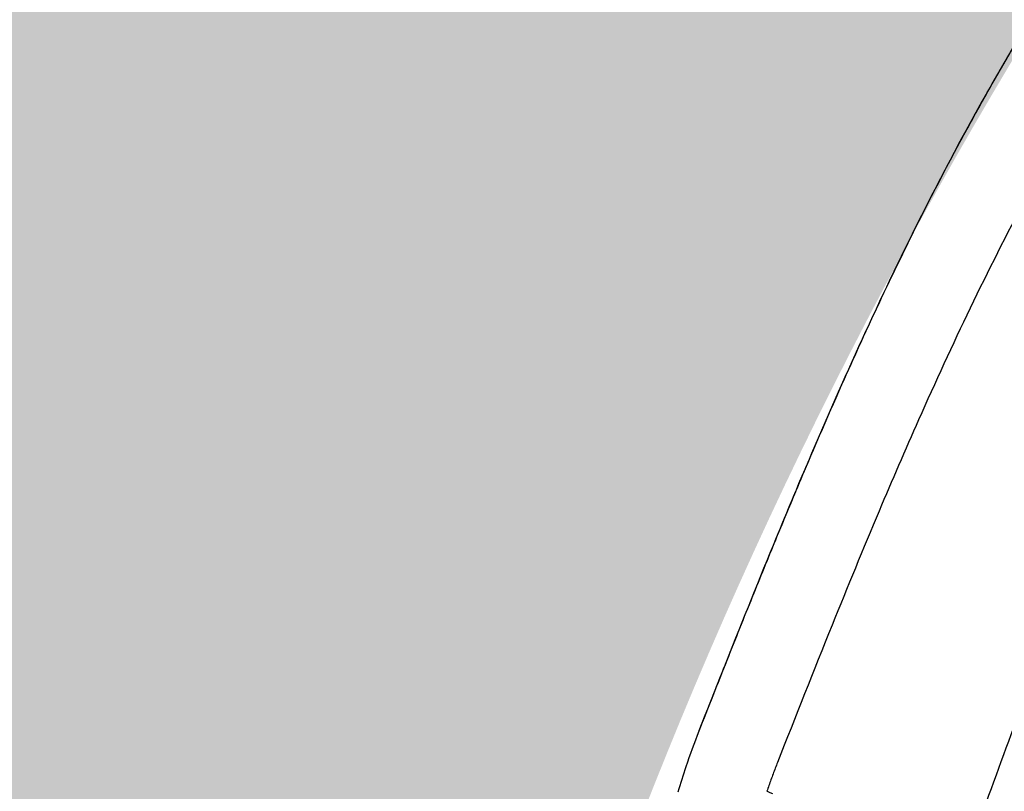
# Model space of a CAD drawing. Units: inches. Extents: x -18962 to -18704, y -15753 to -15417.
# Drawn here: x -18840 to -18836, y -15457 to -15454 of the extents above; entities that cross this region are included whole.
import ezdxf

# ---------------------------------------------------------------- set-up
doc = ezdxf.new("R2010")
doc.units = ezdxf.units.IN
doc.header["$MEASUREMENT"] = 0
doc.layers.add('0-BACKFILL INITIAL', color=253, linetype='Continuous')
doc.layers.add('0-EARTH', color=36, linetype='Continuous')

msp = doc.modelspace()

# ---------------------------------------------------------------- hatches: boundary and pattern name
at = {"layer": '0-BACKFILL INITIAL'}
h = msp.add_hatch(dxfattribs=at)
h.set_pattern_fill('GRAVEL', color=256, scale=5)
h.set_pattern_definition([(228.012787504, (3.6, 5), (-40.00000000000031, -45.00000000000001), [0.67268, -66.5954402353685]), (184.969740728, (3.15, 4.5), (59.99999999999987, 5.000000000000176), [1.15434, -114.27962380615]), (132.510447078, (2, 4.4), (50.00000000000058, -54.99999999999932), [0.8139400000000001, -80.5801629804985]), (267.273689006, (0.05, 3.15), (5.000000000000121, 100.0000000000001), [1.05119, -104.067790208145]), (292.833654178, (0, 2.1), (-24.99999999999994, 60.00000000000014), [1.030775, -102.0468656404415]), (357.273689006, (0.4, 1.15), (-100.0000000000001, 5.000000000000128), [1.05119, -104.067790208145]), (37.6942404667, (1.45, 1.1), (-64.99999999999999, -49.99999999999986), [1.390145, -137.62424274458]), (72.2553283749, (2.55, 1.95), (35.00000000000014, 110), [1.31244, -129.9316074840669]), (121.429565615, (2.95, 3.2), (-40.0000000000001, 64.99999999999994), [1.05475, -104.420365548645]), (175.236358309, (2.4, 4.1), (54.99999999999992, -5.00000000000019), [1.20416, -59.0038128939615]), (222.397437798, (1.2, 4.2), (-59.99999999999982, -54.99999999999986), [1.55724, -154.1668750239745]), (138.814074834, (5, 3.1), (-35.00000000000016, 30), [0.5315049999999999, -52.61922406367349]), (171.46923439, (4.600000000000001, 3.45), (64.99999999999999, -9.999999999999975), [1.011185, -100.107557080785]), (225, (3.6, 3.6), (-5.551115123125783e-16, -4.999999999999664), [0.707105, -6.3639628118655]), (203.198590514, (3.25, 4.2), (24.99999999999995, 9.999999999999877), [0.38079, -37.6980755293195]), (291.801409486, (2.9, 4.050000000000001), (-4.99999999999842, 15.00000000000051), [0.538515, -26.3873090356725]), (30.96375653209999, (3.1, 3.55), (15.00000000000027, 9.999999999999897), [0.874645, -28.2801144742265]), (161.565051177, (3.85, 4), (10.00000000000006, -4.999999999999884), [0.632455, -15.178933300842]), (16.389540334, (0, 4.050000000000001), (49.99999999999983, 15.00000000000022), [0.886, -87.714225733347]), (70.3461759419, (0.8500000000000001, 4.3), (-20.0000000000061, -55.00000000001698), [0.7433049999999999, -73.58703873659499]), (293.198590514, (3.85, 5), (-9.999999999999853, 24.99999999999996), [0.761575, -37.3172905293195]), (343.610459666, (4.149999999999999, 4.3), (-49.99999999999983, 15.00000000000022), [0.8859999999999999, -87.71422573334497]), (339.44395478, (0, 0.95), (-25.00000000000018, 10.00000000000012), [0.8543999999999999, -41.86561872658749]), (294.775140569, (0.8, 0.65), (-25.00000000000003, 55.00000000000001), [0.71589, -70.87321531638]), (66.8014094864, (3.9, 0), (9.999999999999906, 24.99999999999985), [0.761575, -37.3172905293195]), (17.3540246363, (4.2, 0.7000000000000001), (-64.99999999999989, -19.99999999999982), [0.838155, -82.97711807120001]), (69.44395478040002, (1.45, 0), (-10.00000000000004, -24.99999999999977), [0.4272, -42.29281872658749]), (101.309932474, (3.6, 0), (-4.999999999999819, 20.00000000000006), [0.25495, -25.240147567964]), (165.963756532, (3.55, 0.25), (14.99999999999979, -5.000000000000007), [1.030775, -19.5847531280885]), (186.009005957, (2.55, 0.5), (50.00000000000023, 4.999999999999916), [0.9552499999999999, -94.56961587271401]), (303.690067526, (3.1, 3.1), (-4.999999999999936, 9.999999999999929), [0.7211099999999998, -17.30664637732]), (353.157226587, (3.5, 2.5), (85.00000000000007, -10.00000000000026), [1.25897, -124.6378131201415]), (60.9453959009, (4.75, 2.35), (-19.99999999999988, -34.99999999999989), [0.51478, -50.963370704935]), (90, (5, 2.8), (-4.999999999999999, 5), [0.3, -4.699999999999999]), (120.256437164, (2.45, 0.65), (20.00000000000004, -35.00000000000004), [0.69462, -68.76759994724901]), (48.01278750420001, (2.1, 1.25), (40, 44.99999999999987), [1.34536, -65.92276023536849]), (0, (3, 2.25), (5, 5), [1.3, -3.7]), (325.3048464690001, (4.3, 2.25), (50.0000000000007, -34.99999999999913), [0.7905699999999999, -78.26637150420999]), (254.054604099, (4.95, 1.8), (-5.000000000000188, -20.00000000000002), [0.72801, -35.6725394464025]), (207.645975364, (4.75, 1.1), (-94.99999999999974, -50.00000000000024), [1.185325, -117.347370911297]), (175.42607874, (3.7, 0.55), (-64.99999999999977, 5.000000000000007), [1.253995, -124.1453670398445])])
edge = h.paths.add_edge_path()
edge.add_spline(control_points=[(-18763.69891469431, -15462.63923476306), (-18764.62587249333, -15457.74281725063), (-18767.76932809124, -15449.24431536238), (-18769.6141247194, -15443.69876472288), (-18770.74737150441, -15440.63281036389)], knot_values=[35.54434436301227, 35.54434436301227, 35.54434436301227, 35.54434436301227, 53.33252003702044, 72.29198460366008, 72.29198460366008, 72.29198460366008, 72.29198460366008], degree=3, periodic=0)
edge.add_line((-18770.74737150441, -15440.63281036389), (-18846.01600016346, -15440.63281036389))
edge.add_line((-18846.01600016346, -15440.63281036389), (-18846.01600016346, -15462.63923476306))
edge.add_line((-18846.01600016346, -15462.63923476306), (-18839.60506001077, -15462.63094882933))
edge.add_line((-18839.60506001077, -15462.63094882933), (-18839.67545796829, -15462.61712960654))
edge.add_line((-18839.6754579683, -15462.61712960654), (-18839.75516283886, -15462.34194882933))
edge.add_line((-18839.75516283886, -15462.34194882933), (-18840.00853434583, -15462.34194882933))
edge.add_line((-18840.00853434583, -15462.34194882933), (-18840.00890669507, -15462.2019488304))
edge.add_line((-18840.00890669507, -15462.2019488304), (-18838.82415276863, -15462.20194882933))
edge.add_arc((-18817.4923766814, -15465.09467601465), 21.52701887406769, 145.2973505175987, 172.2774278831154, ccw=False)
edge.add_arc((-18823.22982659826, -15461.24417523639), 14.61835001259667, 91.18476599777767, 144.9020090195698, ccw=False)
edge.add_arc((-18824.01806480016, -15461.71612537263), 15.0950000360873, 34.2165171772005, 88.15505500117138, ccw=False)
edge.add_arc((-18834.42642878871, -15466.73531014152), 26.5788414945548, 9.820542354218276, 30.544169251171127, ccw=False)
edge.add_line((-18808.23705211795, -15462.20194882896), (-18807.25778109935, -15462.20128328837))
edge.add_line((-18807.25778109935, -15462.20128328837), (-18807.05381903901, -15462.20498291905))
edge.add_line((-18807.05381903901, -15462.20498291905), (-18807.0556342259, -15462.34194882933))
edge.add_arc((-18807.18231997939, -15433.22217929321), 29.1200451084264, 269.75073589793146, 270.24926410206206, ccw=False)
edge.add_arc((-18807.14687570271, -15462.47199092502), 0.2078391044361869, 141.2674167494829, 167.4837689922014)
edge.add_arc((-18807.68371424661, -15462.42148892936), 0.3339834394076662, 326.56674217479747, 359.0632973863627, ccw=False)
edge.add_line((-18807.40499565097, -15462.60550219584), (-18807.45910856096, -15462.63094882933))
edge.add_line((-18807.45910856096, -15462.63094882933), (-18800.64845546376, -15462.63683930766))
edge.add_line((-18800.64845546376, -15462.63683930766), (-18800.73921944522, -15462.54378296023))
edge.add_line((-18800.73921944522, -15462.54378296023), (-18800.79855829185, -15462.34783930766))
edge.add_line((-18800.79855829184, -15462.34783930766), (-18801.05279283681, -15462.3495034127))
edge.add_line((-18801.05279283682, -15462.3495034127), (-18801.05361526448, -15462.20766466192))
edge.add_line((-18801.05361526448, -15462.20766466192), (-18799.86754822162, -15462.20783930767))
edge.add_arc((-18487.93500946952, -15548.88704456346), 323.7517464912037, 163.4963566128154, 164.4705555702262, ccw=False)
edge.add_arc((-18784.23071458646, -15461.46540863604), 14.83265638075892, 91.3318832975263, 162.142000862116, ccw=False)
edge.add_arc((-18784.94490269132, -15461.4553697362), 14.82321421796498, 24.570275276322377, 88.57193133600339, ccw=False)
edge.add_arc((-18827.54123748378, -15476.79841631902), 60.06000814853877, 14.05973202962059, 20.982722536671417, ccw=False)
edge.add_line((-18769.28044757095, -15462.20783930729), (-18768.09944141694, -15462.20433695179))
edge.add_line((-18768.09944141694, -15462.20433695179), (-18768.09902967889, -15462.34783930766))
edge.add_line((-18768.09902967889, -15462.34783930766), (-18768.35240118586, -15462.34783930766))
edge.add_arc((-18768.72979224299, -15462.35579509516), 0.3774749058626968, -46.68870787206839, 1.2076744533205215, ccw=False)
edge.add_line((-18768.47085888747, -15462.63046002185), (-18768.50250401395, -15462.63683930766))
edge.add_line((-18768.50250401394, -15462.63683930766), (-18763.69891469431, -15462.63923476306))
edge = h.paths.add_edge_path()
edge.add_spline(control_points=[(-18768.41340937728, -15440.63281036389), (-18767.49463725191, -15442.8379252607), (-18766.6029429039, -15446.14968196098), (-18763.7069466516, -15453.06364573194), (-18761.36495256718, -15462.63923476306)], knot_values=[35.54434436301228, 35.54434436301228, 35.54434436301228, 35.54434436301228, 54.50380892965192, 72.29198460366008, 72.29198460366008, 72.29198460366008, 72.29198460366008], degree=3, periodic=0)
edge.add_line((-18761.36495256718, -15462.63923476306), (-18756.38002207887, -15462.63923476306))
edge.add_arc((-18756.34876562039, -15462.51828939842), 0.1249189634303118, 185.3170738340073, 255.5098311625312, ccw=False)
edge.add_arc((-18756.13250099596, -15462.42281681333), 0.3570702018818531, 181.9929963503008, 197.445396307372, ccw=False)
edge.add_arc((-18756.6735781336, -15462.45020090393), 0.1848298522906287, 4.644469004717556, 24.51075293600966)
edge.add_arc((-18756.53916552016, -15462.38459641805), 0.0355310571327869, 18.16126493588994, 75.25944314140315)
edge.add_line((-18756.53012490695, -15462.35023476306), (-18756.78349641393, -15462.35023476306))
edge.add_line((-18756.78349641392, -15462.35023476306), (-18756.78370489701, -15462.20707741896))
edge.add_line((-18756.78370489702, -15462.20707741896), (-18755.59911483672, -15462.21023476306))
edge.add_arc((-18693.27857509448, -15477.62141640139), 64.19777405217383, 159.9464117941776, 166.1100433983686, ccw=False)
edge.add_arc((-18739.85393687071, -15461.61858094466), 14.98819518578463, 91.73237783246691, 156.3582775617984, ccw=False)
edge.add_arc((-18740.8265371462, -15461.81660642921), 15.18825689655291, 33.524611162235885, 88.03990433930028, ccw=False)
edge.add_arc((-18754.4393740732, -15467.80810701731), 29.95214959945175, 10.77156746480091, 28.691658240429717, ccw=False)
edge.add_line((-18725.01497787119, -15462.21023476306), (-18723.83336904523, -15462.20666634888))
edge.add_line((-18723.83336904523, -15462.20666634888), (-18723.83059629399, -15462.35023476306))
edge.add_line((-18723.83059629399, -15462.35023476306), (-18724.08396780097, -15462.35023476306))
edge.add_arc((-18725.70253320169, -15461.98607795257), 1.659025056789286, 337.9249599111005, 347.32030401258226, ccw=False)
edge.add_line((-18724.16512722626, -15462.60957374706), (-18724.23407062902, -15462.63923476306))
edge.add_line((-18724.23407062902, -15462.63923476306), (-18715.70758557844, -15462.63923476306))
edge.add_line((-18715.70758557844, -15462.63923476306), (-18715.70758557844, -15440.63281036388))
edge.add_line((-18715.70758557844, -15440.63281036389), (-18768.41340937728, -15440.63281036389))
at = {"layer": '0-EARTH'}
h = msp.add_hatch(dxfattribs=at)
h.set_pattern_fill('EARTH', color=256, scale=10, angle=45)
h.set_pattern_definition([(45, (-17709.92367365271, -15357.03836334374), (2.220446049250313e-16, 3.535533905932738), [2.5, -2.5]), (45, (-17710.58658626007, -15356.37545073637), (2.220446049250313e-16, 3.535533905932738), [2.5, -2.5]), (45, (-17711.24949886744, -15355.71253812901), (2.220446049250313e-16, 3.535533905932738), [2.5, -2.5]), (135, (-17711.24949886744, -15355.27059639077), (-3.535533905932737, 4.440892098500626e-16), [2.5, -2.5]), (135, (-17710.58658626007, -15354.60768378341), (-3.535533905932737, 4.440892098500626e-16), [2.5, -2.5]), (135, (-17709.92367365271, -15353.94477117605), (-3.535533905932737, 4.440892098500626e-16), [2.5, -2.5])])
edge = h.paths.add_edge_path()
edge.add_spline(control_points=[(-18854.73797204818, -15422.59517891494), (-18854.94372230102, -15425.68175759416), (-18846.87078229466, -15424.43316923598), (-18858.32466270045, -15442.34635063268), (-18847.30745010027, -15455.41768520435), (-18855.81260838833, -15473.22347788154), (-18839.67779285408, -15471.46015395895), (-18827.67789850222, -15478.43505222114), (-18802.28954538811, -15472.09004388863), (-18772.85400379665, -15480.67576585749), (-18766.59682745768, -15478.19890483181), (-18767.60169176232, -15479.32261045076), (-18762.66428408943, -15475.49388016201), (-18762.6783952253, -15471.39579920065)], knot_values=[2.470358695273232, 2.470358695273232, 2.470358695273232, 2.470358695273232, 21.25961645501634, 37.30058048756872, 55.07097511785275, 67.79244712439417, 75.96953181563524, 92.35924753948983, 110.6410002942558, 149.3807858185388, 169.4767041087034, 190.3117299503016, 197.1579692293418, 197.1579692293418, 197.1579692293418, 197.1579692293418], degree=3, periodic=0)
edge.add_spline(control_points=[(-18762.6783952253, -15471.39579920065), (-18762.81188015784, -15468.63923476306)], knot_values=[78.46371765575392, 78.46371765575392, 84.29551517343866, 84.29551517343866], degree=1, periodic=0)
edge.add_line((-18762.81188015784, -15468.63923476306), (-18846.01600016346, -15468.63923476306))
edge.add_line((-18846.01600016346, -15468.63923476306), (-18846.01600016346, -15426.91412488179))
edge.add_line((-18846.01600016346, -15426.91412488179), (-18846.01600016346, -15422.57478271758))
edge.add_line((-18846.01600016346, -15422.57478271758), (-18854.73797204818, -15422.59517891494))

# ---------------------------------------------------------------- linework, layer by layer
at = {"linetype": 'Continuous', "lineweight": 25}
for p, q in [((-18837.30533007529, -15456.91095109145), (-18837.30424185994, -15456.91129336073)), ((-18837.01249347062, -15457.17065637271), (-18837.01198310534, -15457.17084305432))]:
    msp.add_line(p, q, dxfattribs=at)
at = {"linetype": 'Continuous', "lineweight": 25, "flags": 128}
msp.add_lwpolyline([(-18837.01198310534, -15457.17084305432), (-18837.00057792903, -15457.17545923502), (-18836.98908586833, -15457.18011062797)], dxfattribs=at)
at = {"linetype": 'Continuous', "lineweight": 25}
for points, knots in [([(-18823.53208428587, -15446.6289503876), (-18823.91359227393, -15446.62888726617), (-18824.29510664397, -15446.64560461697), (-18824.86514221142, -15446.69602910158), (-18825.05478134891, -15446.71705479432), (-18825.43295979983, -15446.76734626035), (-18825.62149818069, -15446.79661551613), (-18825.99720868778, -15446.86286942891), (-18826.1843807746, -15446.89984987051), (-18826.55709856991, -15446.98128795749), (-18826.74264992689, -15447.02572568773), (-18827.29598940965, -15447.1716325612), (-18827.66039349966, -15447.28584735688), (-18828.19877080214, -15447.47982965931), (-18828.37686591535, -15447.54826490647), (-18828.73030665948, -15447.69189096939), (-18828.90565609054, -15447.76706784363), (-18829.42737891404, -15448.00219677615), (-18829.76943999397, -15448.1717373036), (-18830.77481492122, -15448.71866951719), (-18831.41716251223, -15449.13439718069), (-18832.6340783019, -15450.0551698174), (-18833.20889400542, -15450.56012886313), (-18834.27605377851, -15451.65092230356), (-18834.76780910878, -15452.23703106837), (-18835.32722492986, -15453.00947625286), (-18835.43631782821, -15453.16597092318), (-18835.64906392103, -15453.48264008095), (-18835.75291680987, -15453.6427014319), (-18835.95279435554, -15453.96762480403), (-18836.04854352567, -15454.13266502446), (-18836.23199120177, -15454.4671646436), (-18836.31969368752, -15454.63659691424), (-18836.57281588947, -15455.14980896219), (-18836.72825122471, -15455.49838812397), (-18837.02446118476, -15456.20152200016), (-18837.16528814112, -15456.55609986943), (-18837.30533007111, -15456.9109510931)], [0, 0, 0, 0, 0.06249999999999965, 0.06249999999999965, 0.09374999999999947, 0.09374999999999947, 0.1249999999999993, 0.1249999999999993, 0.1562499999999991, 0.1562499999999991, 0.1874999999999989, 0.1874999999999989, 0.2499999999999985, 0.2499999999999985, 0.2812499999999984, 0.2812499999999984, 0.3124999999999983, 0.3124999999999983, 0.3749999999999982, 0.3749999999999982, 0.4999999999999983, 0.4999999999999983, 0.6249999999999984, 0.6249999999999984, 0.7499999999999984, 0.7499999999999984, 0.7812499999999987, 0.7812499999999987, 0.8124999999999988, 0.8124999999999988, 0.843749999999999, 0.843749999999999, 0.8749999999999991, 0.8749999999999991, 0.9374999999999996, 0.9374999999999996, 1, 1, 1, 1]), ([(-18837.30424185994, -15456.91129336073), (-18837.26414347107, -15456.8098102414), (-18837.18791625484, -15456.61689037859), (-18837.07832160928, -15456.34305981822), (-18836.97933742114, -15456.09989318433), (-18836.89106417377, -15455.88736205931), (-18836.77393520381, -15455.61122318816), (-18836.57130986713, -15455.15113536146), (-18836.35293662803, -15454.69924639429), (-18836.15589447705, -15454.32989086154), (-18836.04749034973, -15454.13484696363), (-18835.92060851536, -15453.91711277368), (-18835.77332856542, -15453.67795208432), (-18835.60489452619, -15453.4180307048), (-18835.41528238038, -15453.13751919906), (-18835.13086986743, -15452.73575681493), (-18834.7455941822, -15452.23069518817), (-18834.25107140214, -15451.64423191857), (-18833.73037276157, -15451.08607029021), (-18833.1849278898, -15450.55755726377), (-18832.61692762107, -15450.05916115597), (-18832.03824832772, -15449.59909415884), (-18831.42327822743, -15449.15559362935), (-18830.74157460493, -15448.71327303658), (-18829.94692363593, -15448.25963095637), (-18829.0328809778, -15447.8130721928), (-18828.20384450214, -15447.47563799255), (-18827.54106583065, -15447.25153324492), (-18827.12622557963, -15447.12850832633), (-18826.76395143006, -15447.03271520658), (-18826.4488350152, -15446.95835343759), (-18826.12864934237, -15446.89056465897), (-18825.8217126897, -15446.83247113458), (-18825.53000719799, -15446.78432188019), (-18825.27345745646, -15446.74740581998), (-18825.05569295709, -15446.71985602003), (-18824.84748440069, -15446.69698430571), (-18824.64893624308, -15446.6783374566), (-18824.46013785049, -15446.66347468572), (-18824.28116480406, -15446.65195311666), (-18824.11207843054, -15446.64335996357), (-18823.95292785973, -15446.63728972184), (-18823.80375163052, -15446.6334074541), (-18823.6645787792, -15446.63122792237), (-18823.57513373256, -15446.63098566555), (-18823.53208428587, -15446.63086906857)], [0, 0, 0, 0, 0.01787978216203615, 0.03398954569312033, 0.04832921174745278, 0.06089883300735973, 0.07169842430316077, 0.09747812340903349, 0.1432727524754654, 0.1538838225403184, 0.1660712726481829, 0.1798344456503716, 0.1951733858556812, 0.2120895593497003, 0.2305814536699619, 0.2506490411518498, 0.2927415487509083, 0.3346248410365873, 0.3762992094393788, 0.4177650357078235, 0.4590221405924091, 0.5000706329056934, 0.5388535272063651, 0.583218287969978, 0.6331641451847301, 0.6886910594876162, 0.74979705703922, 0.7796742963428567, 0.8033033069443316, 0.8206833567765094, 0.8410697394339308, 0.8563481743804204, 0.874308152959017, 0.8922519982870305, 0.9047886937250487, 0.9167771428134087, 0.9282173119640355, 0.9391091604702388, 0.94945270099368, 0.9592479490522143, 0.9684949131193346, 0.9771935993789901, 0.9853440117658688, 0.9929461472932701, 0.9999999999999999, 0.9999999999999999, 0.9999999999999999, 0.9999999999999999]), ([(-18826.5847097337, -15447.36394179934), (-18826.60773419197, -15447.36955807022), (-18826.65377493324, -15447.38078861781), (-18826.72269825359, -15447.39811752111), (-18826.7914894505, -15447.41579716461), (-18826.86012132956, -15447.43386153921), (-18826.92857856738, -15447.45230037199), (-18826.9968504983, -15447.47111931725), (-18827.06493829458, -15447.49030804054), (-18827.13284655269, -15447.509865039), (-18827.20057838017, -15447.52978759276), (-18827.26813624886, -15447.55007307383), (-18827.33552268423, -15447.57071860803), (-18827.4027400593, -15447.59172205183), (-18827.55491371317, -15447.64019098378), (-18827.86695618189, -15447.74516595986), (-18828.31902143617, -15447.91493370412), (-18828.84902764686, -15448.13776366146), (-18829.40621611078, -15448.39721005218), (-18829.96434064261, -15448.68761112534), (-18830.70231051639, -15449.11318330869), (-18831.47747737734, -15449.62732066234), (-18832.19079425784, -15450.17934450142), (-18832.66202849029, -15450.58053509703), (-18833.06932934095, -15450.94958394367), (-18833.61175167133, -15451.48049105684), (-18834.22918740232, -15452.16596616144), (-18834.840226927, -15452.9440584797), (-18835.22059225313, -15453.49164349998), (-18835.4421782108, -15453.83539459696), (-18835.5230366873, -15453.96387666326), (-18835.60218939528, -15454.09328394116), (-18835.69210737557, -15454.24551126498), (-18835.79193852831, -15454.42100837012), (-18835.94841273319, -15454.70935686408), (-18836.14134641352, -15455.09249442334), (-18836.34855532298, -15455.54251226844), (-18836.54502575639, -15455.99755430114), (-18836.74679990708, -15456.48854569254), (-18836.88961564509, -15456.84999244984), (-18836.96741076413, -15457.04688106943)], [0, 0, 0, 0, 0.004805533936933308, 0.009609361579830054, 0.01441039128787224, 0.01920753592137436, 0.02399971312426424, 0.02878606838034794, 0.03356722588144491, 0.03834357557630545, 0.04311538289317372, 0.04788290991831921, 0.05264641538028911, 0.0574061546359207, 0.06216237973542848, 0.08502991916169307, 0.1241556861658322, 0.160046786299138, 0.2015878640317559, 0.2487508256254091, 0.2875682594668114, 0.3742932444427136, 0.4370973909200986, 0.4703534325072214, 0.4997629142533116, 0.5485308045872169, 0.6241984457717471, 0.6866327854725486, 0.7490338999622074, 0.7592999784419686, 0.769561535260793, 0.7798152677669552, 0.790058091182125, 0.8054101657294606, 0.8207525924745516, 0.85657696114009, 0.8923678042207154, 0.9211961793354806, 0.957073690231413, 1, 1, 1, 1]), ([(-18835.45664466255, -15455.66865080625), (-18835.59228297838, -15455.96799361176), (-18835.71582056868, -15456.27276312459), (-18835.89240979167, -15456.73424148171), (-18835.94982305944, -15456.88878679173), (-18836.06310313166, -15457.19876862498), (-18836.11894350535, -15457.35421576421), (-18836.17506316253, -15457.50968439557)], [0, 0, 0, 0, 0.5000000000000013, 0.5000000000000013, 0.7500000000000007, 0.7500000000000007, 1, 1, 1, 1]), ([(-18836.96741076413, -15457.04688106943), (-18836.97060696251, -15457.05505979891), (-18836.97699947133, -15457.07141754457), (-18836.98626215664, -15457.09608120517), (-18836.99527958552, -15457.12083811566), (-18837.00405172964, -15457.14568865559), (-18837.00967930571, -15457.16233305724), (-18837.01249347062, -15457.17065637271)], [0, 0, 0, 0, 0.1999550221188387, 0.3999170537320433, 0.5999015350498802, 0.7999239738294674, 1, 1, 1, 1])]:
    msp.add_open_spline(points, degree=3, knots=knots, dxfattribs=at)
for points in [[(-18837.35978340878, -15457.06402206214), (-18837.34265189982, -15457.01261038012), (-18837.32413806945, -15456.96170080428), (-18837.30424185994, -15456.91129336073)], [(-18837.39377733741, -15457.17296563458), (-18837.38313944162, -15457.13643929158), (-18837.37180829464, -15457.10012471128), (-18837.35978340878, -15457.06402206214)]]:
    msp.add_open_spline(points, degree=3, dxfattribs=at)

doc.saveas('drawing.dxf')
